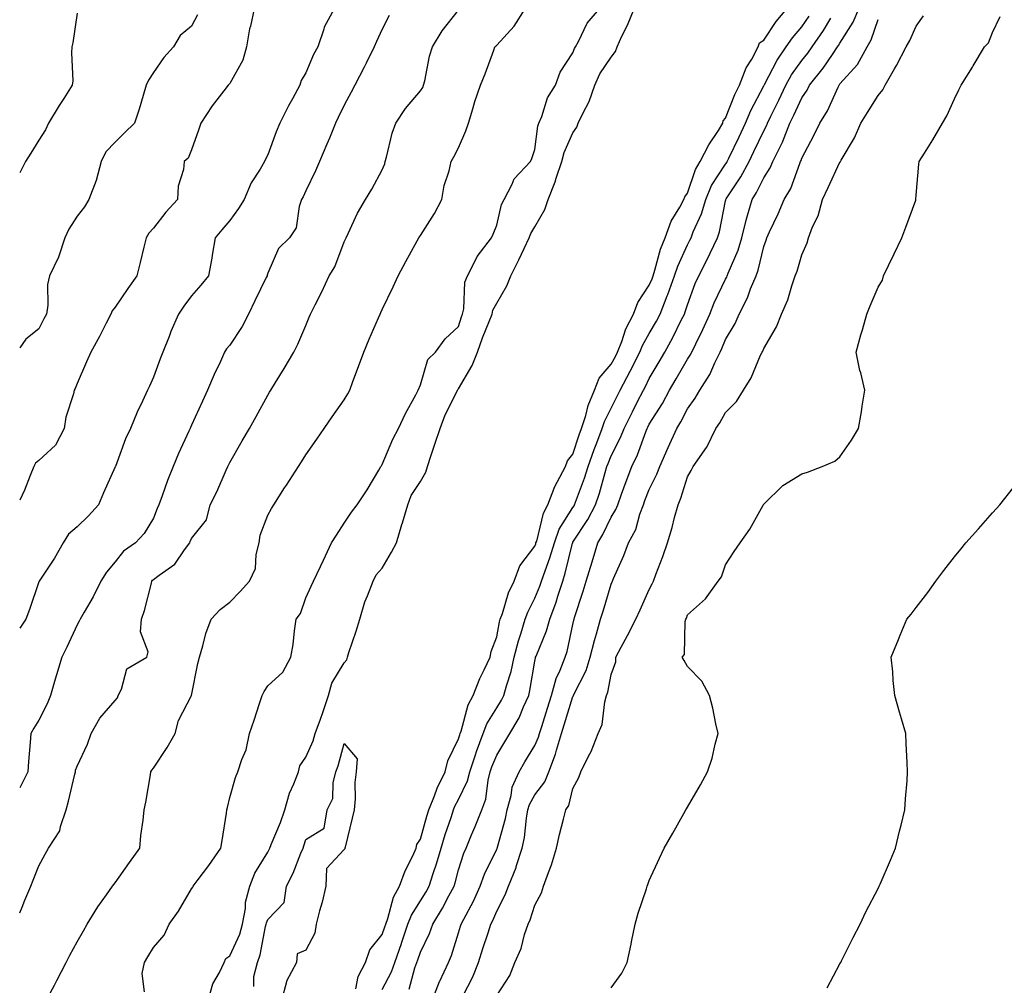
# Model space of a CAD drawing. Units: inches. Extents: x 973763 to 976403, y 7348058 to 7350698.
# Drawn here: x 973763 to 974021, y 7349026 to 7349279 of the extents above; entities that cross this region are included whole.
import ezdxf

# ---------------------------------------------------------------- set-up
doc = ezdxf.new("R2010")
doc.units = ezdxf.units.IN
doc.header["$MEASUREMENT"] = 0
doc.layers.add('Contour_97377348', color=7, linetype='Continuous', true_color=0xe332a0)

msp = doc.modelspace()

# ---------------------------------------------------------------- linework, layer by layer
at = {"layer": 'Contour_97377348'}
for points in [[(973824.5, 7349281.92, 3296), (973823.47, 7349277.34, 3296), (973823.26, 7349276.72, 3296), (973822.47, 7349271.92, 3296), (973821.5, 7349268.47, 3296), (973818.05, 7349262.34, 3296), (973817.85, 7349262.11, 3296), (973817.69, 7349261.92, 3296), (973816.54, 7349260.41, 3296), (973813.48, 7349256.49, 3296), (973810.49, 7349251.92, 3296), (973809.89, 7349250.08, 3296), (973808.05, 7349244.97, 3296), (973807.19, 7349242.77, 3296), (973806.09, 7349241.92, 3296), (973805.91, 7349239.78, 3296), (973804.51, 7349235.46, 3296), (973804.34, 7349231.92, 3296), (973801.31, 7349228.66, 3296), (973798.05, 7349224.45, 3296), (973796.86, 7349223.11, 3296), (973796.13, 7349221.92, 3296), (973795.53, 7349219.41, 3296), (973794.55, 7349215.42, 3296), (973793.75, 7349211.92, 3296), (973791.38, 7349208.59, 3296), (973788.05, 7349203.73, 3296), (973787.26, 7349202.71, 3296), (973786.87, 7349201.92, 3296), (973785.64, 7349199.5, 3296), (973783.95, 7349196.03, 3296), (973781.63, 7349191.92, 3296), (973780.54, 7349189.42, 3296), (973778.05, 7349183.69, 3296), (973777.55, 7349182.42, 3296), (973777.27, 7349181.92, 3296), (973777.1, 7349180.97, 3296), (973775.06, 7349174.91, 3296), (973774.69, 7349171.92, 3296), (973772.41, 7349167.56, 3296), (973768.05, 7349163.51, 3296), (973767.14, 7349162.82, 3296), (973766.71, 7349161.92, 3296), (973765.74, 7349159.6, 3296), (973764.24, 7349155.73, 3296), (973763, 7349153.13, 3296)], [(973845.4, 7349281.92, 3295), (973842.82, 7349277.15, 3295), (973842.71, 7349276.58, 3295), (973841.12, 7349271.92, 3295), (973840.06, 7349269.91, 3295), (973838.05, 7349265.12, 3295), (973836.83, 7349263.14, 3295), (973836.44, 7349261.92, 3295), (973834.51, 7349258.37, 3295), (973833.44, 7349256.52, 3295), (973831.2, 7349251.92, 3295), (973830.25, 7349249.72, 3295), (973828.05, 7349243.67, 3295), (973827.44, 7349242.53, 3295), (973827.2, 7349241.92, 3295), (973826.02, 7349239.89, 3295), (973823.68, 7349236.29, 3295), (973821.83, 7349231.92, 3295), (973820.39, 7349229.58, 3295), (973818.05, 7349226.41, 3295), (973816, 7349223.97, 3295), (973814.27, 7349221.92, 3295), (973813.49, 7349217.36, 3295), (973813.4, 7349216.57, 3295), (973812.49, 7349211.92, 3295), (973810.51, 7349209.45, 3295), (973808.05, 7349206.7, 3295), (973806.03, 7349203.94, 3295), (973804.62, 7349201.92, 3295), (973802.66, 7349197.31, 3295), (973802.18, 7349196.06, 3295), (973800.53, 7349191.92, 3295), (973799.83, 7349190.14, 3295), (973798.05, 7349185.38, 3295), (973796.99, 7349182.98, 3295), (973796.52, 7349181.92, 3295), (973795.22, 7349179.09, 3295), (973793.82, 7349176.15, 3295), (973792.02, 7349171.92, 3295), (973790.78, 7349169.18, 3295), (973788.11, 7349161.98, 3295), (973788.08, 7349161.9, 3295), (973788.05, 7349161.83, 3295), (973784.96, 7349155.01, 3295), (973783.69, 7349151.92, 3295), (973781.01, 7349148.97, 3295), (973778.05, 7349146.09, 3295), (973775.8, 7349144.16, 3295), (973774.44, 7349141.92, 3295), (973772.09, 7349137.87, 3295), (973768.25, 7349132.11, 3295), (973768.12, 7349131.92, 3295), (973768.1, 7349131.88, 3295), (973768.05, 7349131.71, 3295), (973765.54, 7349124.43, 3295), (973764.57, 7349121.92, 3295), (973763, 7349119.59, 3295)], [(973763, 7349044.91, 3293), (973763.61, 7349046.37, 3293), (973764.37, 7349048.23, 3293), (973765.88, 7349051.92, 3293), (973766.53, 7349053.45, 3293), (973768.05, 7349057.25, 3293), (973769.64, 7349060.33, 3293), (973770.56, 7349061.92, 3293), (973773.54, 7349066.43, 3293), (973773.7, 7349067.57, 3293), (973775.21, 7349071.92, 3293), (973775.8, 7349074.17, 3293), (973777.44, 7349081.31, 3293), (973777.6, 7349081.92, 3293), (973777.67, 7349082.31, 3293), (973778.05, 7349083.38, 3293), (973780.79, 7349089.17, 3293), (973781.77, 7349091.92, 3293), (973784.04, 7349095.93, 3293), (973788.05, 7349100.61, 3293), (973788.65, 7349101.32, 3293), (973788.84, 7349101.92, 3293), (973789.7, 7349103.58, 3293), (973791.09, 7349108.88, 3293), (973796.35, 7349111.92, 3293), (973796.65, 7349113.32, 3293), (973794.67, 7349118.55, 3293), (973794.92, 7349121.92, 3293), (973795.76, 7349124.21, 3293), (973797.52, 7349131.39, 3293), (973797.68, 7349131.92, 3293), (973797.85, 7349132.12, 3293), (973798.05, 7349132.27, 3293), (973799.57, 7349133.44, 3293), (973803.67, 7349136.29, 3293), (973806.19, 7349140.06, 3293), (973807.58, 7349141.92, 3293), (973807.72, 7349142.25, 3293), (973808.05, 7349143.02, 3293), (973811.98, 7349147.99, 3293), (973812.97, 7349151.92, 3293), (973814.66, 7349155.31, 3293), (973817.13, 7349161, 3293), (973817.55, 7349161.92, 3293), (973817.71, 7349162.26, 3293), (973818.05, 7349162.99, 3293), (973821.3, 7349168.66, 3293), (973823.22, 7349171.92, 3293), (973824.96, 7349175.01, 3293), (973828.05, 7349180.67, 3293), (973828.53, 7349181.45, 3293), (973828.84, 7349181.92, 3293), (973830.08, 7349183.96, 3293), (973832.36, 7349187.61, 3293), (973834.91, 7349191.92, 3293), (973835.96, 7349194.01, 3293), (973838.05, 7349198.92, 3293), (973838.91, 7349201.06, 3293), (973839.25, 7349201.92, 3293), (973840.43, 7349204.31, 3293), (973842.21, 7349207.76, 3293), (973844.14, 7349211.92, 3293), (973845.66, 7349214.31, 3293), (973848.05, 7349220.88, 3293), (973848.4, 7349221.57, 3293), (973848.59, 7349221.92, 3293), (973849.12, 7349223, 3293), (973851.6, 7349228.37, 3293), (973853.67, 7349231.92, 3293), (973855.36, 7349234.61, 3293), (973858.05, 7349239.76, 3293), (973858.69, 7349241.28, 3293), (973858.82, 7349241.92, 3293), (973859.16, 7349243.03, 3293), (973860.68, 7349249.3, 3293), (973861.61, 7349251.92, 3293), (973864.18, 7349255.78, 3293), (973868.05, 7349260.44, 3293), (973868.66, 7349261.31, 3293), (973868.9, 7349261.92, 3293), (973869.19, 7349263.07, 3293), (973870.46, 7349269.51, 3293), (973871.22, 7349271.92, 3293), (973873.79, 7349276.18, 3293), (973878.05, 7349281.56, 3293)], [(973778.05, 7349280.8, 3298), (973776.93, 7349273.05, 3298), (973776.69, 7349271.92, 3298), (973776.54, 7349270.4, 3298), (973776.95, 7349263.02, 3298), (973776.78, 7349261.92, 3298), (973774.53, 7349258.4, 3298), (973773.36, 7349256.61, 3298), (973770.58, 7349251.92, 3298), (973769.79, 7349250.18, 3298), (973768.05, 7349247.53, 3298), (973765.89, 7349244.08, 3298), (973764.56, 7349241.92, 3298), (973763, 7349238.89, 3298)], [(973769.93, 7349021.92, 3292), (973772.11, 7349025.98, 3292), (973772.78, 7349027.19, 3292), (973775.17, 7349031.92, 3292), (973776.16, 7349033.81, 3292), (973778.05, 7349037.32, 3292), (973779.73, 7349040.24, 3292), (973780.69, 7349041.92, 3292), (973783.5, 7349046.47, 3292), (973785.76, 7349049.63, 3292), (973787.36, 7349051.92, 3292), (973787.64, 7349052.33, 3292), (973788.05, 7349052.83, 3292), (973791.81, 7349058.16, 3292), (973794.48, 7349061.92, 3292), (973794.8, 7349065.17, 3292), (973795.35, 7349069.22, 3292), (973795.64, 7349071.92, 3292), (973796.05, 7349073.92, 3292), (973797.27, 7349081.14, 3292), (973797.42, 7349081.92, 3292), (973797.64, 7349082.34, 3292), (973798.05, 7349082.85, 3292), (973801.69, 7349088.27, 3292), (973803.78, 7349091.92, 3292), (973804.62, 7349095.35, 3292), (973808.05, 7349101.91, 3292), (973808.06, 7349101.92, 3292), (973809.7, 7349110.26, 3292), (973810.14, 7349111.92, 3292), (973811.04, 7349114.91, 3292), (973811.81, 7349118.17, 3292), (973813.18, 7349121.92, 3292), (973815.52, 7349124.45, 3292), (973818.05, 7349126.34, 3292), (973820.78, 7349129.19, 3292), (973823.25, 7349131.92, 3292), (973824.79, 7349135.18, 3292), (973824.96, 7349138.83, 3292), (973825.77, 7349141.92, 3292), (973826.05, 7349143.92, 3292), (973828.05, 7349149.18, 3292), (973829.05, 7349150.92, 3292), (973829.6, 7349151.92, 3292), (973832.46, 7349156.33, 3292), (973832.92, 7349157.05, 3292), (973836.08, 7349161.92, 3292), (973836.85, 7349163.12, 3292), (973838.05, 7349164.98, 3292), (973840.88, 7349169.08, 3292), (973842.84, 7349171.92, 3292), (973844.96, 7349175, 3292), (973848.05, 7349179.46, 3292), (973849.01, 7349180.96, 3292), (973849.51, 7349181.92, 3292), (973850.37, 7349184.24, 3292), (973851.83, 7349188.14, 3292), (973853.25, 7349191.92, 3292), (973854.64, 7349195.32, 3292), (973857.07, 7349200.94, 3292), (973857.48, 7349201.92, 3292), (973857.67, 7349202.3, 3292), (973858.05, 7349203.09, 3292), (973860.9, 7349209.07, 3292), (973862.2, 7349211.92, 3292), (973864.25, 7349215.72, 3292), (973867.2, 7349221.07, 3292), (973867.67, 7349221.92, 3292), (973867.81, 7349222.16, 3292), (973868.05, 7349222.51, 3292), (973871.71, 7349228.26, 3292), (973873.66, 7349231.92, 3292), (973874.32, 7349235.65, 3292), (973875.58, 7349239.45, 3292), (973876.15, 7349241.92, 3292), (973876.82, 7349243.15, 3292), (973878.05, 7349245.45, 3292), (973879.99, 7349249.98, 3292), (973880.68, 7349251.92, 3292), (973881.83, 7349255.7, 3292), (973882.34, 7349257.63, 3292), (973883.82, 7349261.92, 3292), (973885.07, 7349264.89, 3292), (973887.27, 7349271.13, 3292), (973887.56, 7349271.92, 3292), (973887.79, 7349272.18, 3292), (973888.05, 7349272.44, 3292), (973892.6, 7349277.36, 3292), (973895.53, 7349281.92, 3292)], [(973795.76, 7349024.21, 3291), (973795.11, 7349028.98, 3291), (973795.7, 7349031.92, 3291), (973796.58, 7349033.39, 3291), (973798.05, 7349035.87, 3291), (973800.91, 7349039.06, 3291), (973802.15, 7349041.92, 3291), (973804.6, 7349045.36, 3291), (973808.05, 7349051.23, 3291), (973808.36, 7349051.61, 3291), (973808.47, 7349051.92, 3291), (973809.76, 7349053.62, 3291), (973812.61, 7349057.36, 3291), (973815.74, 7349061.92, 3291), (973816.06, 7349063.91, 3291), (973817.2, 7349071.07, 3291), (973817.34, 7349071.92, 3291), (973817.46, 7349072.51, 3291), (973818.05, 7349075.13, 3291), (973819.55, 7349080.42, 3291), (973820.2, 7349081.92, 3291), (973821.21, 7349085.08, 3291), (973822.35, 7349087.62, 3291), (973823.28, 7349091.92, 3291), (973824.51, 7349095.46, 3291), (973825.9, 7349099.77, 3291), (973826.61, 7349101.92, 3291), (973827.06, 7349102.91, 3291), (973828.05, 7349104.45, 3291), (973831.96, 7349108.01, 3291), (973834.09, 7349111.92, 3291), (973834.72, 7349115.25, 3291), (973835.01, 7349118.89, 3291), (973835.5, 7349121.92, 3291), (973836.6, 7349123.37, 3291), (973838.05, 7349127.5, 3291), (973839.41, 7349130.56, 3291), (973840.02, 7349131.92, 3291), (973841.83, 7349135.69, 3291), (973842.62, 7349137.35, 3291), (973844.76, 7349141.92, 3291), (973846.05, 7349143.92, 3291), (973848.05, 7349147.07, 3291), (973849.98, 7349149.99, 3291), (973851.45, 7349151.92, 3291), (973854.11, 7349155.86, 3291), (973857.15, 7349161.02, 3291), (973857.7, 7349161.92, 3291), (973857.84, 7349162.13, 3291), (973858.05, 7349162.45, 3291), (973860.84, 7349169.13, 3291), (973862.33, 7349171.92, 3291), (973864.11, 7349175.86, 3291), (973866.88, 7349180.75, 3291), (973867.49, 7349181.92, 3291), (973868.05, 7349183.35, 3291), (973870, 7349189.97, 3291), (973872.02, 7349191.92, 3291), (973874.53, 7349195.43, 3291), (973878.05, 7349198.62, 3291), (973878.82, 7349201.15, 3291), (973879.11, 7349201.92, 3291), (973879.44, 7349203.31, 3291), (973879.74, 7349210.24, 3291), (973880.38, 7349211.92, 3291), (973882.83, 7349216.7, 3291), (973882.95, 7349217.01, 3291), (973886.73, 7349221.92, 3291), (973887.16, 7349222.81, 3291), (973888.05, 7349225.2, 3291), (973889.3, 7349230.67, 3291), (973889.97, 7349231.92, 3291), (973892.07, 7349235.94, 3291), (973892.61, 7349237.36, 3291), (973896.91, 7349241.92, 3291), (973897.24, 7349242.73, 3291), (973898.05, 7349245.04, 3291), (973898.83, 7349251.14, 3291), (973899.09, 7349251.92, 3291), (973899.87, 7349253.74, 3291), (973901.37, 7349258.59, 3291), (973903.47, 7349261.92, 3291), (973904.68, 7349265.29, 3291), (973908.05, 7349270.37, 3291), (973908.44, 7349271.52, 3291), (973908.68, 7349271.92, 3291), (973909.51, 7349273.38, 3291), (973911.81, 7349278.16, 3291), (973915.02, 7349281.92, 3291)], [(973812.44, 7349021.92, 3290), (973813.66, 7349026.31, 3290), (973815.38, 7349029.26, 3290), (973816.59, 7349031.92, 3290), (973817.05, 7349032.92, 3290), (973818.05, 7349033.68, 3290), (973820.68, 7349039.29, 3290), (973821.44, 7349041.92, 3290), (973822.18, 7349046.06, 3290), (973822.24, 7349047.73, 3290), (973823.33, 7349051.92, 3290), (973824.68, 7349055.29, 3290), (973828.05, 7349060.85, 3290), (973828.43, 7349061.53, 3290), (973828.6, 7349061.92, 3290), (973828.95, 7349062.81, 3290), (973831.36, 7349068.61, 3290), (973832.5, 7349071.92, 3290), (973833.69, 7349076.28, 3290), (973834.85, 7349078.72, 3290), (973836.05, 7349081.92, 3290), (973836.48, 7349083.49, 3290), (973838.05, 7349085.76, 3290), (973839.91, 7349090.06, 3290), (973840.5, 7349091.92, 3290), (973841.85, 7349095.72, 3290), (973842.5, 7349097.47, 3290), (973844, 7349101.92, 3290), (973844.87, 7349105.1, 3290), (973848.05, 7349110.45, 3290), (973848.73, 7349111.24, 3290), (973848.9, 7349111.92, 3290), (973849.3, 7349113.17, 3290), (973851.18, 7349118.78, 3290), (973852.14, 7349121.92, 3290), (973853.48, 7349126.5, 3290), (973854.18, 7349128.05, 3290), (973855.64, 7349131.92, 3290), (973856.41, 7349133.56, 3290), (973858.05, 7349135.27, 3290), (973860.5, 7349139.46, 3290), (973861.78, 7349141.92, 3290), (973863.21, 7349146.76, 3290), (973863.34, 7349147.21, 3290), (973864.74, 7349151.92, 3290), (973865.66, 7349154.32, 3290), (973868.05, 7349158.03, 3290), (973869.48, 7349160.49, 3290), (973869.89, 7349161.92, 3290), (973870.79, 7349164.66, 3290), (973871.88, 7349168.09, 3290), (973873.2, 7349171.92, 3290), (973874.51, 7349175.46, 3290), (973877.49, 7349181.36, 3290), (973877.75, 7349181.92, 3290), (973877.84, 7349182.13, 3290), (973878.05, 7349182.33, 3290), (973881.58, 7349188.4, 3290), (973883.03, 7349191.92, 3290), (973884.31, 7349195.67, 3290), (973886.1, 7349199.97, 3290), (973886.84, 7349201.92, 3290), (973887.07, 7349202.9, 3290), (973888.05, 7349204.72, 3290), (973890.67, 7349209.31, 3290), (973891.77, 7349211.92, 3290), (973893.82, 7349216.15, 3290), (973895.21, 7349219.08, 3290), (973896.57, 7349221.92, 3290), (973896.96, 7349223.01, 3290), (973898.05, 7349224.74, 3290), (973900.63, 7349229.34, 3290), (973901.58, 7349231.92, 3290), (973903.39, 7349236.58, 3290), (973903.67, 7349237.54, 3290), (973905.14, 7349241.92, 3290), (973905.72, 7349244.25, 3290), (973908.05, 7349249.44, 3290), (973909.06, 7349250.91, 3290), (973909.44, 7349251.92, 3290), (973910.63, 7349254.5, 3290), (973912.32, 7349257.66, 3290), (973913.82, 7349261.92, 3290), (973915.1, 7349264.86, 3290), (973918.05, 7349269.26, 3290), (973919.23, 7349270.74, 3290), (973919.59, 7349271.92, 3290), (973920.9, 7349274.78, 3290), (973922.33, 7349277.64, 3290), (973924.07, 7349281.92, 3290)], [(973851.16, 7349025.03, 3289), (973851.73, 7349028.24, 3289), (973853.67, 7349031.92, 3289), (973854.78, 7349035.19, 3289), (973858.05, 7349039.2, 3289), (973858.74, 7349041.23, 3289), (973858.98, 7349041.92, 3289), (973859.53, 7349043.4, 3289), (973860.96, 7349049.01, 3289), (973862.54, 7349051.92, 3289), (973864.02, 7349055.96, 3289), (973866.04, 7349059.91, 3289), (973866.96, 7349061.92, 3289), (973867.09, 7349062.88, 3289), (973868.05, 7349064.27, 3289), (973869.7, 7349070.26, 3289), (973870.24, 7349071.92, 3289), (973871.72, 7349075.59, 3289), (973872.41, 7349077.57, 3289), (973874.55, 7349081.92, 3289), (973875.25, 7349084.73, 3289), (973878.05, 7349090.55, 3289), (973878.35, 7349091.61, 3289), (973878.47, 7349091.92, 3289), (973878.72, 7349092.59, 3289), (973880.55, 7349099.42, 3289), (973881.91, 7349101.92, 3289), (973883.61, 7349106.36, 3289), (973884.8, 7349108.67, 3289), (973886.31, 7349111.92, 3289), (973886.56, 7349113.41, 3289), (973888.05, 7349117.25, 3289), (973888.78, 7349121.19, 3289), (973889, 7349121.92, 3289), (973889.55, 7349123.42, 3289), (973891.18, 7349128.79, 3289), (973892.61, 7349131.92, 3289), (973894.08, 7349135.89, 3289), (973898.05, 7349141.07, 3289), (973898.28, 7349141.69, 3289), (973898.35, 7349141.92, 3289), (973898.53, 7349142.4, 3289), (973900.28, 7349149.69, 3289), (973901.48, 7349151.92, 3289), (973903.27, 7349156.7, 3289), (973903.93, 7349157.8, 3289), (973906.08, 7349161.92, 3289), (973906.58, 7349163.39, 3289), (973908.05, 7349165.13, 3289), (973909.69, 7349170.28, 3289), (973910.32, 7349171.92, 3289), (973911.4, 7349175.27, 3289), (973912.03, 7349177.94, 3289), (973913.71, 7349181.92, 3289), (973914.88, 7349185.09, 3289), (973918.05, 7349188.74, 3289), (973919.16, 7349190.8, 3289), (973919.74, 7349191.92, 3289), (973920.85, 7349194.72, 3289), (973921.93, 7349198.04, 3289), (973923.9, 7349201.92, 3289), (973925.01, 7349204.96, 3289), (973928.05, 7349209.46, 3289), (973928.8, 7349211.17, 3289), (973929.06, 7349211.92, 3289), (973929.55, 7349213.42, 3289), (973931.01, 7349218.96, 3289), (973932.18, 7349221.92, 3289), (973933.75, 7349226.22, 3289), (973936.07, 7349229.94, 3289), (973937.13, 7349231.92, 3289), (973937.36, 7349232.61, 3289), (973938.05, 7349233.57, 3289), (973940.18, 7349239.79, 3289), (973941.43, 7349241.92, 3289), (973943.69, 7349246.27, 3289), (973946.16, 7349250.02, 3289), (973947.33, 7349251.92, 3289), (973947.44, 7349252.53, 3289), (973948.05, 7349253.22, 3289), (973950.49, 7349259.47, 3289), (973951.68, 7349261.92, 3289), (973953.47, 7349266.5, 3289), (973954.9, 7349268.77, 3289), (973956.63, 7349271.92, 3289), (973956.96, 7349273.02, 3289), (973958.05, 7349273.69, 3289), (973961.35, 7349278.61, 3289), (973964.11, 7349281.92, 3289)], [(973871.16, 7349021.92, 3286), (973873.09, 7349026.88, 3286), (973873.17, 7349027.04, 3286), (973875.42, 7349031.92, 3286), (973876.21, 7349033.75, 3286), (973878.05, 7349039.69, 3286), (973878.56, 7349041.41, 3286), (973878.72, 7349041.92, 3286), (973879.41, 7349043.28, 3286), (973881.96, 7349048.02, 3286), (973883.7, 7349051.92, 3286), (973884.89, 7349055.09, 3286), (973888.05, 7349061.59, 3286), (973888.16, 7349061.81, 3286), (973888.19, 7349061.92, 3286), (973888.23, 7349062.1, 3286), (973890.35, 7349069.62, 3286), (973890.77, 7349071.92, 3286), (973891.85, 7349075.71, 3286), (973892.11, 7349077.86, 3286), (973893.9, 7349081.92, 3286), (973895.47, 7349084.5, 3286), (973898.05, 7349088.82, 3286), (973899.01, 7349090.96, 3286), (973899.31, 7349091.92, 3286), (973899.87, 7349093.74, 3286), (973901.37, 7349098.6, 3286), (973902.39, 7349101.92, 3286), (973903.65, 7349106.33, 3286), (973904.71, 7349108.58, 3286), (973905.99, 7349111.92, 3286), (973906.52, 7349113.45, 3286), (973908.05, 7349120.51, 3286), (973908.28, 7349121.69, 3286), (973908.35, 7349121.92, 3286), (973908.49, 7349122.36, 3286), (973910.71, 7349129.26, 3286), (973911.53, 7349131.92, 3286), (973913.06, 7349136.92, 3286), (973913.06, 7349136.93, 3286), (973914.55, 7349141.92, 3286), (973915.89, 7349144.07, 3286), (973918.05, 7349148.63, 3286), (973919.31, 7349150.66, 3286), (973919.79, 7349151.92, 3286), (973920.8, 7349154.67, 3286), (973921.98, 7349157.99, 3286), (973923.48, 7349161.92, 3286), (973924.94, 7349165.03, 3286), (973927.13, 7349171, 3286), (973927.5, 7349171.92, 3286), (973927.69, 7349172.28, 3286), (973928.05, 7349173, 3286), (973931.48, 7349178.49, 3286), (973933.33, 7349181.92, 3286), (973935.07, 7349184.9, 3286), (973938.05, 7349190.07, 3286), (973938.8, 7349191.16, 3286), (973939.18, 7349191.92, 3286), (973940.23, 7349194.1, 3286), (973942.13, 7349197.84, 3286), (973943.89, 7349201.92, 3286), (973945.08, 7349204.89, 3286), (973948.05, 7349211.09, 3286), (973948.35, 7349211.62, 3286), (973948.48, 7349211.92, 3286), (973948.73, 7349212.6, 3286), (973951.34, 7349218.63, 3286), (973952.34, 7349221.92, 3286), (973953.47, 7349226.5, 3286), (973953.84, 7349227.72, 3286), (973954.99, 7349231.92, 3286), (973956.17, 7349233.79, 3286), (973958.05, 7349237.64, 3286), (973959.73, 7349240.24, 3286), (973960.47, 7349241.92, 3286), (973962.8, 7349246.66, 3286), (973962.97, 7349247, 3286), (973964.93, 7349251.92, 3286), (973965.96, 7349254.01, 3286), (973968.05, 7349258.56, 3286), (973969.42, 7349260.56, 3286), (973970.09, 7349261.92, 3286), (973973.64, 7349266.33, 3286), (973976.05, 7349269.91, 3286), (973977.43, 7349271.92, 3286), (973977.69, 7349272.28, 3286), (973978.05, 7349272.9, 3286), (973981.53, 7349278.44, 3286), (973983, 7349281.92, 3286)], [(973809.59, 7349280.38, 3297), (973808.05, 7349277.4, 3297), (973805.03, 7349274.93, 3297), (973803.28, 7349271.92, 3297), (973800.76, 7349269.21, 3297), (973798.05, 7349265.25, 3297), (973796.76, 7349263.21, 3297), (973796.17, 7349261.92, 3297), (973795.34, 7349259.22, 3297), (973794.33, 7349255.64, 3297), (973793.13, 7349251.92, 3297), (973790.51, 7349249.46, 3297), (973788.05, 7349246.99, 3297), (973785.57, 7349244.4, 3297), (973784.36, 7349241.92, 3297), (973783.04, 7349236.93, 3297), (973783.02, 7349236.9, 3297), (973781.15, 7349231.92, 3297), (973779.97, 7349230, 3297), (973778.05, 7349227.53, 3297), (973775.84, 7349224.13, 3297), (973774.85, 7349221.92, 3297), (973773.24, 7349217.11, 3297), (973773.17, 7349216.8, 3297), (973770.79, 7349211.92, 3297), (973770.28, 7349209.69, 3297), (973770.37, 7349204.24, 3297), (973770.01, 7349201.92, 3297), (973769.36, 7349200.62, 3297), (973768.05, 7349197.99, 3297), (973764.64, 7349195.33, 3297), (973763, 7349193.09, 3297)], [(973859.83, 7349280.14, 3294), (973858.05, 7349276.61, 3294), (973856.58, 7349273.4, 3294), (973855.89, 7349271.92, 3294), (973853.83, 7349267.7, 3294), (973853.33, 7349266.63, 3294), (973850.83, 7349261.92, 3294), (973849.89, 7349260.08, 3294), (973848.05, 7349256.7, 3294), (973846.5, 7349253.47, 3294), (973845.76, 7349251.92, 3294), (973844.18, 7349248.05, 3294), (973843.54, 7349246.44, 3294), (973841.62, 7349241.92, 3294), (973840.52, 7349239.45, 3294), (973838.05, 7349234.22, 3294), (973837.3, 7349232.68, 3294), (973836.88, 7349231.92, 3294), (973836.26, 7349230.13, 3294), (973835.46, 7349224.51, 3294), (973833.76, 7349221.92, 3294), (973830.87, 7349219.1, 3294), (973828.05, 7349212.64, 3294), (973827.87, 7349212.09, 3294), (973827.84, 7349211.92, 3294), (973827.65, 7349211.52, 3294), (973824.64, 7349205.33, 3294), (973822.96, 7349201.92, 3294), (973821.34, 7349198.63, 3294), (973818.05, 7349193.77, 3294), (973817.21, 7349192.76, 3294), (973816.73, 7349191.92, 3294), (973815.63, 7349189.5, 3294), (973813.95, 7349186.02, 3294), (973812.27, 7349181.92, 3294), (973810.93, 7349179.03, 3294), (973808.05, 7349172.78, 3294), (973807.77, 7349172.2, 3294), (973807.65, 7349171.92, 3294), (973807.34, 7349171.21, 3294), (973804.65, 7349165.31, 3294), (973803.23, 7349161.92, 3294), (973801.71, 7349158.25, 3294), (973800.37, 7349154.24, 3294), (973799.51, 7349151.92, 3294), (973799.08, 7349150.89, 3294), (973798.05, 7349148.38, 3294), (973795.59, 7349144.38, 3294), (973793.37, 7349141.92, 3294), (973790.25, 7349139.72, 3294), (973788.05, 7349136.97, 3294), (973785.76, 7349134.22, 3294), (973784.31, 7349131.92, 3294), (973782.22, 7349127.75, 3294), (973779.91, 7349123.78, 3294), (973778.87, 7349121.92, 3294), (973778.6, 7349121.37, 3294), (973778.05, 7349120.44, 3294), (973775.38, 7349114.58, 3294), (973774.01, 7349111.92, 3294), (973772.62, 7349107.35, 3294), (973772.32, 7349106.18, 3294), (973771.1, 7349101.92, 3294), (973770.22, 7349099.75, 3294), (973768.05, 7349095.46, 3294), (973766.67, 7349093.3, 3294), (973765.91, 7349091.92, 3294), (973765.73, 7349089.59, 3294), (973765.34, 7349084.63, 3294), (973765.12, 7349081.92, 3294), (973763, 7349077.72, 3294)], [(973858.05, 7349024.82, 3288), (973860.49, 7349029.48, 3288), (973861.36, 7349031.92, 3288), (973863.06, 7349036.91, 3288), (973863.08, 7349036.95, 3288), (973864.79, 7349041.92, 3288), (973865.68, 7349044.3, 3288), (973868.05, 7349048.08, 3288), (973869.53, 7349050.43, 3288), (973870.34, 7349051.92, 3288), (973871.39, 7349055.26, 3288), (973872.24, 7349057.73, 3288), (973873.46, 7349061.92, 3288), (973874.52, 7349065.45, 3288), (973876.09, 7349069.95, 3288), (973876.72, 7349071.92, 3288), (973877.1, 7349072.87, 3288), (973878.05, 7349074.6, 3288), (973880.43, 7349079.54, 3288), (973881.04, 7349081.92, 3288), (973882.5, 7349086.37, 3288), (973882.75, 7349087.22, 3288), (973884.48, 7349091.92, 3288), (973885.46, 7349094.51, 3288), (973888.05, 7349098.68, 3288), (973889.32, 7349100.65, 3288), (973889.91, 7349101.92, 3288), (973890.59, 7349104.46, 3288), (973891.81, 7349108.16, 3288), (973892.67, 7349111.92, 3288), (973893.73, 7349116.23, 3288), (973894.48, 7349118.35, 3288), (973895.52, 7349121.92, 3288), (973896.2, 7349123.77, 3288), (973898.05, 7349127.4, 3288), (973899.39, 7349130.58, 3288), (973899.82, 7349131.92, 3288), (973900.72, 7349134.59, 3288), (973902.01, 7349137.96, 3288), (973903.17, 7349141.92, 3288), (973904.47, 7349145.5, 3288), (973908.05, 7349151.21, 3288), (973908.33, 7349151.64, 3288), (973908.48, 7349151.92, 3288), (973908.69, 7349152.57, 3288), (973911.08, 7349158.89, 3288), (973912.01, 7349161.92, 3288), (973913.57, 7349166.4, 3288), (973914.27, 7349168.14, 3288), (973915.7, 7349171.92, 3288), (973916.27, 7349173.7, 3288), (973918.05, 7349177.25, 3288), (973919.6, 7349180.37, 3288), (973920.38, 7349181.92, 3288), (973923.03, 7349186.91, 3288), (973923.05, 7349186.92, 3288), (973925.59, 7349191.92, 3288), (973926.29, 7349193.68, 3288), (973928.05, 7349196.77, 3288), (973929.93, 7349200.04, 3288), (973930.89, 7349201.92, 3288), (973932.78, 7349206.65, 3288), (973932.94, 7349207.03, 3288), (973934.67, 7349211.92, 3288), (973935.5, 7349214.47, 3288), (973938.05, 7349220.08, 3288), (973938.68, 7349221.29, 3288), (973938.99, 7349221.92, 3288), (973939.56, 7349223.43, 3288), (973941.76, 7349228.2, 3288), (973942.84, 7349231.92, 3288), (973944.4, 7349235.57, 3288), (973948.05, 7349241.19, 3288), (973948.34, 7349241.63, 3288), (973948.5, 7349241.92, 3288), (973948.9, 7349242.77, 3288), (973951.59, 7349248.38, 3288), (973953.27, 7349251.92, 3288), (973954.71, 7349255.26, 3288), (973958.05, 7349261.73, 3288), (973958.14, 7349261.92, 3288), (973958.26, 7349262.13, 3288), (973961.54, 7349268.44, 3288), (973963.92, 7349271.92, 3288), (973965.62, 7349274.36, 3288), (973968.05, 7349277.22, 3288), (973969.99, 7349279.98, 3288)], [(973865.09, 7349024.88, 3287), (973866.62, 7349030.49, 3287), (973867.13, 7349031.92, 3287), (973867.37, 7349032.6, 3287), (973868.05, 7349034.59, 3287), (973870.42, 7349039.54, 3287), (973871.29, 7349041.92, 3287), (973873.85, 7349046.12, 3287), (973875.49, 7349049.36, 3287), (973876.86, 7349051.92, 3287), (973877.15, 7349052.82, 3287), (973878.05, 7349056.23, 3287), (973879.42, 7349060.55, 3287), (973880.02, 7349061.92, 3287), (973881.47, 7349065.33, 3287), (973882.43, 7349067.54, 3287), (973884.17, 7349071.92, 3287), (973885.22, 7349074.75, 3287), (973885.8, 7349079.67, 3287), (973886.37, 7349081.92, 3287), (973886.79, 7349083.18, 3287), (973888.05, 7349086.29, 3287), (973890.19, 7349089.79, 3287), (973891.47, 7349091.92, 3287), (973893.92, 7349096.05, 3287), (973895.06, 7349098.93, 3287), (973896.45, 7349101.92, 3287), (973896.78, 7349103.18, 3287), (973898.05, 7349110.88, 3287), (973898.21, 7349111.76, 3287), (973898.26, 7349111.92, 3287), (973898.38, 7349112.25, 3287), (973901.09, 7349118.88, 3287), (973901.96, 7349121.92, 3287), (973903.62, 7349126.35, 3287), (973904.06, 7349127.93, 3287), (973905.35, 7349131.92, 3287), (973906.04, 7349133.94, 3287), (973907.94, 7349141.81, 3287), (973907.97, 7349141.92, 3287), (973907.99, 7349141.97, 3287), (973908.05, 7349142.06, 3287), (973911.96, 7349148.01, 3287), (973913.98, 7349151.92, 3287), (973915.01, 7349154.96, 3287), (973916.47, 7349160.34, 3287), (973916.96, 7349161.92, 3287), (973917.24, 7349162.73, 3287), (973918.05, 7349164.74, 3287), (973920.47, 7349169.5, 3287), (973921.46, 7349171.92, 3287), (973923.66, 7349176.31, 3287), (973924.91, 7349178.78, 3287), (973926.5, 7349181.92, 3287), (973927.03, 7349182.94, 3287), (973928.05, 7349184.97, 3287), (973930.62, 7349189.35, 3287), (973932.11, 7349191.92, 3287), (973934.23, 7349195.74, 3287), (973936.43, 7349200.3, 3287), (973937.25, 7349201.92, 3287), (973937.47, 7349202.49, 3287), (973938.05, 7349204.34, 3287), (973940.09, 7349209.88, 3287), (973941.01, 7349211.92, 3287), (973943.39, 7349216.57, 3287), (973943.98, 7349217.84, 3287), (973945.91, 7349221.92, 3287), (973946.5, 7349223.47, 3287), (973948.05, 7349231.61, 3287), (973948.1, 7349231.87, 3287), (973948.12, 7349231.92, 3287), (973948.24, 7349232.11, 3287), (973952.09, 7349237.88, 3287), (973954.23, 7349241.92, 3287), (973955.46, 7349244.5, 3287), (973958.05, 7349249.95, 3287), (973958.74, 7349251.23, 3287), (973959.02, 7349251.92, 3287), (973959.93, 7349253.81, 3287), (973962.01, 7349257.97, 3287), (973963.85, 7349261.92, 3287), (973965.36, 7349264.61, 3287), (973968.05, 7349268.36, 3287), (973969.65, 7349270.32, 3287), (973970.76, 7349271.92, 3287), (973973.72, 7349276.25, 3287), (973975.64, 7349279.51, 3287)], [(973879.18, 7349023.06, 3285), (973881.81, 7349028.16, 3285), (973883.28, 7349031.92, 3285), (973884.41, 7349035.56, 3285), (973885.79, 7349039.67, 3285), (973886.53, 7349041.92, 3285), (973887.03, 7349042.93, 3285), (973888.05, 7349045.36, 3285), (973890.3, 7349049.67, 3285), (973891.15, 7349051.92, 3285), (973893.13, 7349056.85, 3285), (973893.17, 7349057.04, 3285), (973894.7, 7349061.92, 3285), (973895.3, 7349064.67, 3285), (973895.85, 7349069.72, 3285), (973896.24, 7349071.92, 3285), (973896.64, 7349073.33, 3285), (973898.05, 7349075.83, 3285), (973900.69, 7349079.29, 3285), (973901.74, 7349081.92, 3285), (973903.49, 7349086.49, 3285), (973903.74, 7349087.61, 3285), (973905.06, 7349091.92, 3285), (973905.76, 7349094.21, 3285), (973908.05, 7349101.64, 3285), (973908.15, 7349101.82, 3285), (973908.18, 7349101.92, 3285), (973908.27, 7349102.14, 3285), (973911.54, 7349108.44, 3285), (973912.56, 7349111.92, 3285), (973913.65, 7349116.32, 3285), (973914.2, 7349118.07, 3285), (973915.27, 7349121.92, 3285), (973915.93, 7349124.04, 3285), (973918.05, 7349131.12, 3285), (973918.3, 7349131.67, 3285), (973918.42, 7349131.92, 3285), (973918.68, 7349132.55, 3285), (973921.36, 7349138.61, 3285), (973922.6, 7349141.92, 3285), (973924.51, 7349145.46, 3285), (973925.57, 7349149.44, 3285), (973926.51, 7349151.92, 3285), (973926.92, 7349153.05, 3285), (973928.05, 7349155.92, 3285), (973930.06, 7349159.91, 3285), (973930.79, 7349161.92, 3285), (973933.01, 7349166.88, 3285), (973933.03, 7349166.93, 3285), (973935.25, 7349171.92, 3285), (973936.3, 7349173.67, 3285), (973938.05, 7349177.08, 3285), (973940.09, 7349179.88, 3285), (973941.3, 7349181.92, 3285), (973943.95, 7349186.03, 3285), (973945.28, 7349189.15, 3285), (973946.64, 7349191.92, 3285), (973947.1, 7349192.87, 3285), (973948.05, 7349195.25, 3285), (973950.54, 7349199.43, 3285), (973951.64, 7349201.92, 3285), (973953.82, 7349206.15, 3285), (973954.62, 7349208.49, 3285), (973956.03, 7349211.92, 3285), (973956.58, 7349213.4, 3285), (973958.05, 7349219.62, 3285), (973958.68, 7349221.29, 3285), (973958.89, 7349221.92, 3285), (973959.59, 7349223.46, 3285), (973961.82, 7349228.15, 3285), (973963.42, 7349231.92, 3285), (973965.13, 7349234.84, 3285), (973967.48, 7349241.35, 3285), (973967.73, 7349241.92, 3285), (973967.84, 7349242.13, 3285), (973968.05, 7349242.77, 3285), (973971.21, 7349248.76, 3285), (973972.73, 7349251.92, 3285), (973974.81, 7349255.17, 3285), (973977.53, 7349261.4, 3285), (973977.79, 7349261.92, 3285), (973977.9, 7349262.06, 3285), (973978.05, 7349262.28, 3285), (973982.61, 7349267.35, 3285), (973985.18, 7349271.92, 3285), (973986.21, 7349273.76, 3285), (973988.05, 7349279.14, 3285)], [(973888.05, 7349023.21, 3284), (973891.49, 7349028.49, 3284), (973892.84, 7349031.92, 3284), (973894.43, 7349035.54, 3284), (973895.38, 7349039.26, 3284), (973896.29, 7349041.92, 3284), (973896.85, 7349043.12, 3284), (973898.05, 7349046.93, 3284), (973899.84, 7349050.13, 3284), (973900.35, 7349051.92, 3284), (973901.59, 7349055.46, 3284), (973902.42, 7349057.55, 3284), (973903.73, 7349061.92, 3284), (973904.55, 7349065.42, 3284), (973905.58, 7349069.44, 3284), (973906.17, 7349071.92, 3284), (973906.93, 7349073.04, 3284), (973908.05, 7349077.52, 3284), (973909.58, 7349080.38, 3284), (973910.12, 7349081.92, 3284), (973912.12, 7349085.99, 3284), (973912.78, 7349087.19, 3284), (973914.66, 7349091.92, 3284), (973915.7, 7349094.27, 3284), (973916.41, 7349100.28, 3284), (973916.87, 7349101.92, 3284), (973917.22, 7349102.75, 3284), (973918.05, 7349107.45, 3284), (973919.25, 7349110.72, 3284), (973919.3, 7349111.92, 3284), (973920.69, 7349114.56, 3284), (973922.35, 7349117.62, 3284), (973924.49, 7349121.92, 3284), (973925.62, 7349124.36, 3284), (973928.05, 7349129.71, 3284), (973928.83, 7349131.14, 3284), (973929.13, 7349131.92, 3284), (973929.77, 7349133.63, 3284), (973931.59, 7349138.38, 3284), (973932.82, 7349141.92, 3284), (973934.06, 7349145.92, 3284), (973934.67, 7349148.54, 3284), (973935.61, 7349151.92, 3284), (973936.36, 7349153.61, 3284), (973938.05, 7349159.26, 3284), (973939.05, 7349160.92, 3284), (973939.56, 7349161.92, 3284), (973943.08, 7349166.9, 3284), (973943.11, 7349166.98, 3284), (973945.53, 7349171.92, 3284), (973946.58, 7349173.4, 3284), (973948.05, 7349176.07, 3284), (973950.95, 7349179.01, 3284), (973952.73, 7349181.92, 3284), (973954.77, 7349185.2, 3284), (973957.23, 7349191.09, 3284), (973957.62, 7349191.92, 3284), (973957.78, 7349192.19, 3284), (973958.05, 7349192.91, 3284), (973961.39, 7349198.59, 3284), (973962.73, 7349201.92, 3284), (973964.37, 7349205.6, 3284), (973965.4, 7349209.27, 3284), (973966.34, 7349211.92, 3284), (973966.79, 7349213.18, 3284), (973968.05, 7349217.47, 3284), (973969.41, 7349220.56, 3284), (973969.78, 7349221.92, 3284), (973970.86, 7349224.73, 3284), (973972.29, 7349227.68, 3284), (973973.47, 7349231.92, 3284), (973974.92, 7349235.05, 3284), (973978.05, 7349241.7, 3284), (973978.16, 7349241.81, 3284), (973978.2, 7349241.92, 3284), (973978.37, 7349242.24, 3284), (973981.86, 7349248.12, 3284), (973983.55, 7349251.92, 3284), (973985.26, 7349254.71, 3284), (973988.05, 7349259.17, 3284), (973989.3, 7349260.67, 3284), (973989.85, 7349261.92, 3284), (973992.32, 7349266.18, 3284), (973992.86, 7349267.11, 3284), (973995.44, 7349271.92, 3284), (973996.35, 7349273.62, 3284), (973998.05, 7349277.4, 3284), (973999.9, 7349280.08, 3284)], [(973918.05, 7349025.26, 3283), (973920.86, 7349029.11, 3283), (973922.28, 7349031.92, 3283), (973923.3, 7349036.67, 3283), (973923.43, 7349037.3, 3283), (973924.39, 7349041.92, 3283), (973925.17, 7349044.8, 3283), (973927.31, 7349051.18, 3283), (973927.53, 7349051.92, 3283), (973927.65, 7349052.32, 3283), (973928.05, 7349053.39, 3283), (973930.72, 7349059.26, 3283), (973931.98, 7349061.92, 3283), (973934.19, 7349065.78, 3283), (973937.08, 7349070.95, 3283), (973937.63, 7349071.92, 3283), (973937.79, 7349072.18, 3283), (973938.05, 7349072.61, 3283), (973941.51, 7349078.47, 3283), (973943.28, 7349081.92, 3283), (973944.53, 7349085.44, 3283), (973945.3, 7349089.17, 3283), (973946.09, 7349091.92, 3283), (973945.48, 7349094.49, 3283), (973944.67, 7349098.55, 3283), (973943.8, 7349101.92, 3283), (973941.79, 7349105.66, 3283), (973938.05, 7349109.51, 3283), (973937.2, 7349111.08, 3283), (973936.69, 7349111.92, 3283), (973937.3, 7349112.67, 3283), (973937.45, 7349121.32, 3283), (973937.64, 7349121.92, 3283), (973937.78, 7349122.19, 3283), (973938.05, 7349123.02, 3283), (973942.75, 7349127.22, 3283), (973946.14, 7349131.92, 3283), (973946.96, 7349133.02, 3283), (973948.05, 7349136.19, 3283), (973950.32, 7349139.65, 3283), (973951.89, 7349141.92, 3283), (973954.42, 7349145.55, 3283), (973957.88, 7349151.76, 3283), (973957.98, 7349151.92, 3283), (973958.01, 7349151.95, 3283), (973958.05, 7349152.03, 3283), (973963.05, 7349156.92, 3283), (973968.05, 7349160.02, 3283), (973969.5, 7349160.47, 3283), (973973.36, 7349161.92, 3283), (973976.66, 7349163.3, 3283), (973978.05, 7349164.47, 3283), (973981.1, 7349168.88, 3283), (973982.86, 7349171.92, 3283), (973983.71, 7349176.26, 3283), (973983.89, 7349177.76, 3283), (973984.59, 7349181.92, 3283), (973983.47, 7349186.5, 3283), (973983.28, 7349187.15, 3283), (973982.26, 7349191.92, 3283), (973983.53, 7349196.44, 3283), (973983.91, 7349197.77, 3283), (973985.07, 7349201.92, 3283), (973985.93, 7349204.04, 3283), (973988.05, 7349208.92, 3283), (973989.16, 7349210.81, 3283), (973989.48, 7349211.92, 3283), (973990.79, 7349214.66, 3283), (973992.26, 7349217.72, 3283), (973994.26, 7349221.92, 3283), (973995.29, 7349224.68, 3283), (973997.9, 7349231.77, 3283), (973997.95, 7349231.92, 3283), (973997.97, 7349232, 3283), (973998.05, 7349233.06, 3283), (973998.75, 7349241.22, 3283), (973998.84, 7349241.92, 3283), (974000.18, 7349244.05, 3283), (974002.43, 7349247.54, 3283), (974004.96, 7349251.92, 3283), (974006.07, 7349253.9, 3283), (974008.05, 7349258.33, 3283), (974009.23, 7349260.73, 3283), (974009.83, 7349261.92, 3283), (974012.75, 7349266.62, 3283), (974012.98, 7349266.99, 3283), (974015.9, 7349271.92, 3283), (974016.95, 7349273.02, 3283), (974018.05, 7349275.71, 3283), (974020.04, 7349279.93, 3283)], [(973974.71, 7349025.26, 3282), (973978.05, 7349031.52, 3282), (973978.19, 7349031.78, 3282), (973978.26, 7349031.92, 3282), (973978.47, 7349032.34, 3282), (973981.5, 7349038.48, 3282), (973983.3, 7349041.92, 3282), (973984.82, 7349045.15, 3282), (973988.05, 7349051.33, 3282), (973988.34, 7349051.92, 3282), (973988.57, 7349052.44, 3282), (973991.25, 7349058.72, 3282), (973992.59, 7349061.92, 3282), (973993.64, 7349066.34, 3282), (973994.05, 7349067.91, 3282), (973995.04, 7349071.92, 3282), (973995.18, 7349074.79, 3282), (973995.65, 7349079.52, 3282), (973995.76, 7349081.92, 3282), (973995.65, 7349084.32, 3282), (973995.42, 7349089.29, 3282), (973995.31, 7349091.92, 3282), (973994.16, 7349095.81, 3282), (973993.64, 7349097.5, 3282), (973992.41, 7349101.92, 3282), (973991.96, 7349105.82, 3282), (973991.86, 7349108.11, 3282), (973991.48, 7349111.92, 3282), (973993.35, 7349116.62, 3282), (973993.81, 7349117.68, 3282), (973995.58, 7349121.92, 3282), (973996.71, 7349123.26, 3282), (973998.05, 7349125, 3282), (974001.04, 7349128.94, 3282), (974003.15, 7349131.92, 3282), (974005.31, 7349134.66, 3282), (974008.05, 7349138.29, 3282), (974009.69, 7349140.28, 3282), (974011.06, 7349141.92, 3282), (974014.33, 7349145.64, 3282), (974018.05, 7349149.8, 3282), (974019.07, 7349150.9, 3282), (974019.93, 7349151.92, 3282), (974023.56, 7349156.42, 3282)], [(973824.37, 7349025.6, 3289), (973824.39, 7349028.26, 3289), (973825.34, 7349031.92, 3289), (973826.08, 7349033.89, 3289), (973827.46, 7349041.34, 3289), (973827.64, 7349041.92, 3289), (973827.7, 7349042.27, 3289), (973828.05, 7349043.16, 3289), (973832.34, 7349047.63, 3289), (973832.94, 7349051.92, 3289), (973834.68, 7349055.28, 3289), (973836.73, 7349060.6, 3289), (973837.31, 7349061.92, 3289), (973837.51, 7349062.46, 3289), (973838.05, 7349064.18, 3289), (973842.85, 7349067.12, 3289), (973843.57, 7349071.92, 3289), (973845.07, 7349074.89, 3289), (973845.17, 7349079.04, 3289), (973845.92, 7349081.92, 3289), (973846.51, 7349083.47, 3289), (973848.05, 7349089.31, 3289), (973851.45, 7349085.32, 3289), (973851.24, 7349081.92, 3289), (973850.86, 7349079.11, 3289), (973850.95, 7349074.83, 3289), (973850.65, 7349071.92, 3289), (973850.2, 7349069.77, 3289), (973848.31, 7349062.18, 3289), (973848.26, 7349061.92, 3289), (973848.24, 7349061.73, 3289), (973848.05, 7349061.55, 3289), (973843.4, 7349056.57, 3289), (973843.24, 7349051.92, 3289), (973842.28, 7349047.69, 3289), (973841.62, 7349045.49, 3289), (973840.72, 7349041.92, 3289), (973840.35, 7349039.62, 3289), (973838.05, 7349035.17, 3289), (973835.76, 7349034.21, 3289), (973835.58, 7349031.92, 3289), (973832.92, 7349027.04, 3289), (973832.93, 7349026.8, 3289), (973831.67, 7349021.92, 3289)]]:
    msp.add_polyline3d(points, dxfattribs=at)

doc.saveas('drawing.dxf')
